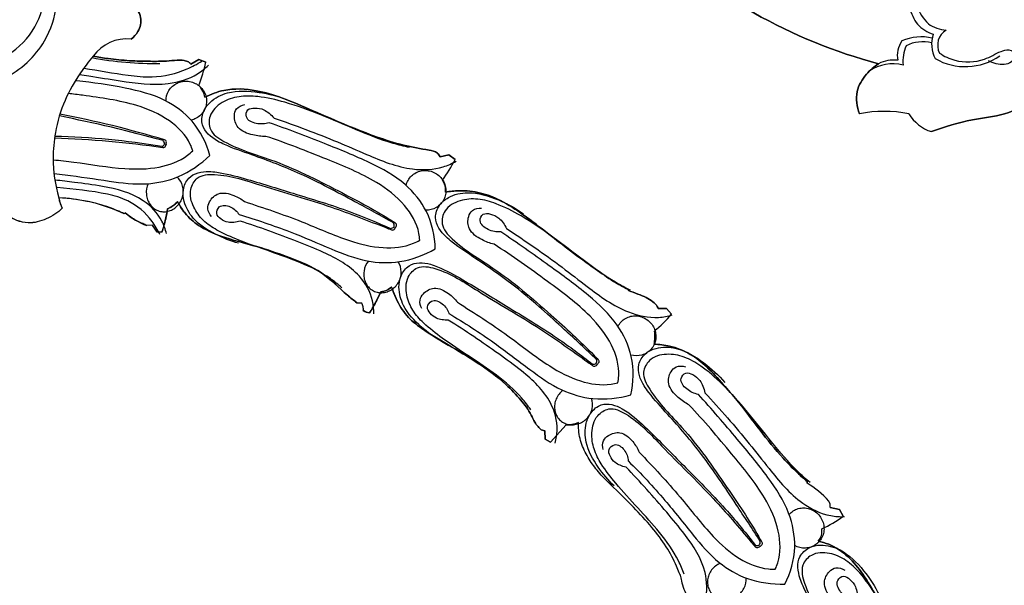
# Model space of a CAD drawing. Units: millimetres. Extents: x 0 to 1625, y 28 to 2454.
# Drawn here: x 565 to 643, y 2090 to 2134 of the extents above; entities that cross this region are included whole.
import ezdxf

# ---------------------------------------------------------------- set-up
doc = ezdxf.new("R2010")
doc.units = ezdxf.units.MM
doc.layers.add('Default', color=7, linetype='Continuous', true_color=0xffffff)
doc.styles.add('Arial', font='arial.ttf')
doc.dimstyles.new('Default', dxfattribs={"dimtxt": 10, "dimasz": 7, "dimexe": 0.5, "dimexo": 0.5, "dimgap": 0.25, "dimtad": 1, "dimtoh": 1, "dimdec": 0, "dimzin": 1, "dimdsep": 46, "dimtxsty": 'Arial', "dimcen": 0.5, "dimazin": 0, "dimtfac": 1, "dimtdec": 4, "dimtix": 1, "dimtmove": 1, "dimatfit": 3, "dimfxl": 0, "dimtolj": 1, "dimtzin": 1, "dimarcsym": 0})

# ---------------------------------------------------------------- blocks, each defined once
blk = doc.blocks.new('*D1997')
at = {"layer": 'Default', "color": 0, "lineweight": -2, "transparency": 16777216}
for p, q in [((587.071, 2297.49), (52.318, 2297.49)), ((52.818, 2290.49), (52.818, 1804.339)), ((587.071, 1797.339), (52.318, 1797.339))]:
    blk.add_line(p, q, dxfattribs=at)
at = {"layer": 'Default', "color": 0, "transparency": 16777216}
for points in [[(51.651, 2290.49), (53.985, 2290.49), (52.818, 2297.49)], [(51.651, 1804.339), (53.985, 1804.339), (52.818, 1797.339)]]:
    blk.add_solid(points, dxfattribs=at)
at = {"layer": 'Defpoints', "color": 0, "transparency": 16777216}
for p in [(587.571, 2297.49), (52.818, 1797.339), (587.571, 1797.339)]:
    blk.add_point(p, dxfattribs=at)
at = {"layer": 'Default', "color": 0, "transparency": 16777216, "insert": (47.462, 2047.415), "char_height": 10, "attachment_point": 5, "rotation": 90, "style": 'Arial'}
blk.add_mtext('\\A1;500', dxfattribs=at)
blk = doc.blocks.new('*D1998')
at = {"layer": 'Default', "color": 0, "lineweight": -2, "transparency": 16777216}
for p, q in [((65.975, 2047.915), (65.975, 2316.922)), ((1053.975, 2047.915), (1053.975, 2316.922)), ((1046.975, 2316.422), (72.975, 2316.422))]:
    blk.add_line(p, q, dxfattribs=at)
at = {"layer": 'Default', "color": 0, "transparency": 16777216}
for points in [[(72.975, 2317.588), (72.975, 2315.255), (65.975, 2316.422)], [(1046.975, 2317.588), (1046.975, 2315.255), (1053.975, 2316.422)]]:
    blk.add_solid(points, dxfattribs=at)
at = {"layer": 'Defpoints', "color": 0, "transparency": 16777216}
for p in [(65.975, 2316.422), (65.975, 2047.415), (1053.975, 2047.415)]:
    blk.add_point(p, dxfattribs=at)
at = {"layer": 'Default', "color": 0, "transparency": 16777216, "insert": (559.975, 2321.778), "char_height": 10, "attachment_point": 5, "style": 'Arial'}
blk.add_mtext('\\A1;988', dxfattribs=at)

msp = doc.modelspace()

# ---------------------------------------------------------------- linework, layer by layer
at = {"layer": 'Default'}
for p, q in [((578.821, 2130.911), (579.455, 2131.264)), ((579.455, 2131.264), (578.821, 2130.911)), ((579.455, 2131.264), (580.01, 2131.054)), ((580.01, 2131.054), (579.455, 2131.264)), ((598.441, 2123.619), (599.129, 2123.779)), ((599.129, 2123.779), (598.441, 2123.619)), ((599.129, 2123.779), (599.612, 2123.412)), ((599.612, 2123.412), (599.129, 2123.779)), ((573.665, 2119.211), (573.585, 2119.141)), ((573.666, 2119.212), (573.587, 2119.142)), ((575.811, 2118.238), (575.367, 2118.217)), ((575.812, 2118.238), (575.368, 2118.218)), ((576.172, 2117.684), (575.811, 2118.238)), ((576.548, 2117.687), (576.172, 2117.684)), ((576.549, 2117.688), (576.174, 2117.685)), ((613.223, 2113.189), (613.244, 2113.109)), ((613.244, 2113.109), (613.223, 2113.189)), ((591.882, 2112.138), (592.278, 2112.118)), ((592.278, 2112.118), (591.882, 2112.138)), ((592.279, 2112.119), (591.883, 2112.139)), ((615.58, 2111.7), (616.239, 2111.705)), ((616.239, 2111.705), (615.58, 2111.7)), ((616.239, 2111.705), (616.643, 2111.239)), ((616.643, 2111.239), (616.239, 2111.705)), ((606.673, 2102.08), (606.389, 2102.142)), ((606.389, 2102.142), (606.673, 2102.08)), ((606.674, 2102.081), (606.39, 2102.143)), ((606.703, 2101.431), (606.673, 2102.08)), ((606.673, 2102.08), (606.703, 2101.431)), ((606.704, 2101.431), (606.674, 2102.081)), ((608.344, 2102.55), (607.105, 2101.18)), ((607.105, 2101.18), (608.344, 2102.55)), ((608.346, 2102.551), (607.106, 2101.181)), ((608.344, 2102.55), (608.677, 2102.558)), ((607.105, 2101.18), (606.703, 2101.431)), ((606.703, 2101.431), (607.105, 2101.18)), ((607.106, 2101.181), (606.704, 2101.431)), ((627.295, 2098.095), (627.295, 2097.96)), ((627.295, 2097.96), (627.295, 2098.095)), ((629.125, 2096.053), (629.857, 2095.89)), ((629.857, 2095.89), (629.125, 2096.053)), ((629.857, 2095.89), (630.138, 2095.362)), ((630.138, 2095.362), (629.857, 2095.89))]:
    msp.add_line(p, q, dxfattribs=at)
for centre, radius, start, end in [((636.247, 2129.493), 3.557, 75.41461, 114.72507), ((639.514, 2132.466), 2.42, 160.92968, 207.82825), ((638.95, 2132.397), 1.382, 120.9257, 207.30278), ((573.794, 2129.647), 3.245, 84.0947, 144.59392), ((573.794, 2129.647), 3.245, 84.0947, 144.59392), ((636.396, 2131.569), 2.003, 144.79777, 190.40594), ((638.173, 2131.077), 3.336, 157.53263, 184.17321), ((636.378, 2129.799), 2.859, 75.41977, 116.76559), ((639.745, 2135.494), 4.787, 240.303, 304.56616), ((575.891, 2156.69), 25.736, 259.16242, 271.12638), ((564.65, 2134.644), 15.775, 339.89226, 346.84214), ((564.65, 2134.644), 15.775, 339.89226, 346.84214), ((634.043, 2127.737), 3.2, 75.45805, 124.80335), ((634.109, 2128.662), 2.565, 82.8991, 117.4838), ((577.861, 2127.815), 2.132, 13.18299, 41.27211), ((577.861, 2127.815), 2.132, 13.18299, 41.27211), ((553.975, 2049.947), 78.382, 73.10359, 79.30134), ((633.36, 2117.026), 10.162, 78.97082, 101.02918), ((633.36, 2117.026), 10.162, 78.97082, 101.02918), ((638.108, 2128.716), 3.287, 211.47319, 251.69802), ((638.108, 2128.716), 3.287, 211.47319, 251.69802), ((545.508, 2011.532), 117.563, 74.64601, 78.72998), ((565.963, 2051.048), 74.055, 81.72662, 88.3437), ((566.922, 2067.538), 57.691, 80.41172, 88.80555), ((576.406, 2124.793), 0.39, 288.66333, 334.12414), ((576.37, 2124.619), 0.387, 0.58281, 46.51366), ((590.28, 2127.985), 10.393, 323.3158, 333.8932), ((590.28, 2127.985), 10.393, 323.3158, 333.8932), ((597.583, 2121.02), 1.279, 351.5753, 36.27164), ((597.583, 2121.02), 1.279, 351.5753, 36.27164), ((570.779, 2120.728), 2.364, 188.10993, 209.07429), ((567.848, 2106.777), 13.63, 65.10925, 87.51739), ((576.317, 2121.224), 1.828, 291.64155, 322.61865), ((577.377, 2123.615), 5.76, 229.8723, 249.57092), ((566.578, 2121.067), 10.527, 341.27267, 351.57988), ((594.436, 2118.215), 0.387, 346.28077, 32.20992), ((594.514, 2118.375), 0.39, 274.35886, 319.82135), ((581.992, 2118.333), 12.933, 327.31589, 335.62888), ((581.991, 2118.334), 12.935, 327.31635, 335.31982), ((593.592, 2114.457), 1.472, 277.06817, 314.21492), ((591.276, 2111.615), 1.121, 355.30229, 26.67448), ((591.276, 2111.615), 1.121, 355.30229, 26.67448), ((593.055, 2112.606), 1.27, 238.5573, 261.94732), ((593.055, 2112.606), 1.27, 238.5573, 261.94732), ((605.429, 2121.198), 14.998, 311.10481, 318.39239), ((605.429, 2121.198), 14.998, 311.10481, 318.39239), ((612.963, 2109.453), 2.369, 345.99638, 10.81369), ((612.963, 2109.453), 2.369, 345.99638, 10.81369), ((610.372, 2107.562), 0.387, 332.10878, 18.03188), ((610.487, 2107.698), 0.39, 260.18409, 305.6454), ((608.463, 2104.709), 2.162, 266.85761, 293.45048), ((623.679, 2091.78), 7.16, 41.85331, 59.6772), ((623.679, 2091.78), 7.16, 41.85331, 59.6772), ((628.309, 2096.137), 0.82, 354.18858, 30.84876), ((628.309, 2096.137), 0.82, 354.18858, 30.84876), ((624.926, 2102.373), 8.735, 293.81712, 306.62843), ((624.926, 2102.373), 8.735, 293.81712, 306.62843), ((627.231, 2094.191), 1.237, 319.99771, 8.82735), ((627.231, 2094.191), 1.237, 319.99771, 8.82735), ((623.378, 2093.451), 0.39, 246.16522, 291.62793), ((623.234, 2093.347), 0.387, 318.09185, 4.01118)]:
    msp.add_arc(centre, radius, start, end, dxfattribs=at)
for points, knots in [([(632.925, 2130.937), (629.506, 2131.839), (622.562, 2134.667), (614.118, 2141.139), (608.533, 2149.563), (604.3, 2157.083), (599.924, 2164.193), (593.856, 2167.759), (589.67, 2167.995), (588.177, 2167.878)], [8.193831, 8.193831, 8.193831, 8.193831, 32.193279, 58.607883, 79.278779, 100.886046, 118.081241, 135.845135, 145.997392, 145.997392, 145.997392, 145.997392]), ([(588.177, 2167.878), (589.67, 2167.995), (593.856, 2167.759), (599.924, 2164.193), (604.3, 2157.083), (608.533, 2149.563), (614.118, 2141.139), (622.562, 2134.667), (629.506, 2131.839), (632.925, 2130.937)], [715.381321, 715.381321, 715.381321, 715.381321, 725.533579, 743.297473, 760.492668, 782.099934, 802.77083, 829.185434, 853.184882, 853.184882, 853.184882, 853.184882]), ([(634.331, 2137.071), (634.666, 2136.505), (635.298, 2135.548), (635.832, 2133.929), (636.766, 2133.417), (637.227, 2133.257)], [15.158955, 15.158955, 15.158955, 15.158955, 18.054684, 20.23327, 22.379799, 22.379799, 22.379799, 22.379799]), ([(634.956, 2136.988), (635.262, 2136.49), (635.937, 2135.574), (636.61, 2133.945), (637.747, 2133.629), (638.24, 2133.582)], [23.827405, 23.827405, 23.827405, 23.827405, 26.403873, 28.913104, 31.091172, 31.091172, 31.091172, 31.091172]), ([(559.974, 2131.598), (560.221, 2131.625), (560.953, 2131.664), (562.315, 2130.791), (564.764, 2131.571), (566.709, 2133.642), (567.289, 2135.602), (567.373, 2136.545)], [15.349287, 15.349287, 15.349287, 15.349287, 16.443784, 18.492588, 22.042477, 26.529293, 30.698574, 30.698574, 30.698574, 30.698574]), ([(559.974, 2128.867), (561.393, 2128.845), (564.33, 2129.424), (567.374, 2132.186), (568.135, 2134.591), (568.275, 2135.582)], [17.034867, 17.034867, 17.034867, 17.034867, 23.283005, 29.663024, 34.069735, 34.069735, 34.069735, 34.069735]), ([(572.586, 2136.095), (573.148, 2136.113), (574.197, 2135.869), (575.026, 2134.641), (574.79, 2133.517), (574.34, 2133.033), (574.127, 2132.874)], [1876.640901, 1876.640901, 1876.640901, 1876.640901, 1880.453793, 1883.281886, 1885.876204, 1887.686708, 1887.686708, 1887.686708, 1887.686708]), ([(574.127, 2132.874), (574.34, 2133.033), (574.79, 2133.517), (575.026, 2134.641), (574.197, 2135.869), (573.148, 2136.113), (572.586, 2136.095)], [1887.686708, 1887.686708, 1887.686708, 1887.686708, 1889.497212, 1892.09153, 1894.919623, 1898.732515, 1898.732515, 1898.732515, 1898.732515]), ([(571.149, 2131.527), (570.794, 2131.114), (569.956, 2130.017), (568.813, 2128.05), (568.138, 2125.735), (567.897, 2123.135), (568.151, 2121.404), (568.439, 2120.394)], [-1196.648758, -1196.648758, -1196.648758, -1196.648758, -1194.253469, -1190.578032, -1186.700214, -1183.747051, -1179.12528, -1179.12528, -1179.12528, -1179.12528]), ([(571.149, 2131.527), (571.541, 2131.452), (572.487, 2131.298), (573.987, 2131.157), (575.512, 2131.12), (576.761, 2131.121), (577.642, 2131.215), (578.232, 2131.227), (578.617, 2131.114), (578.769, 2130.974), (578.821, 2130.911)], [-1857.848804, -1857.848804, -1857.848804, -1857.848804, -1855.141793, -1851.351127, -1847.641195, -1844.796304, -1842.896451, -1841.636156, -1840.808797, -1840.254982, -1840.254982, -1840.254982, -1840.254982]), ([(578.821, 2130.911), (578.769, 2130.974), (578.617, 2131.114), (578.232, 2131.227), (577.642, 2131.215), (576.761, 2131.121), (575.512, 2131.12), (573.987, 2131.157), (572.487, 2131.298), (571.541, 2131.452), (571.149, 2131.527)], [-1214.242581, -1214.242581, -1214.242581, -1214.242581, -1213.688765, -1212.861406, -1211.601112, -1209.701259, -1206.856368, -1203.146436, -1199.35577, -1196.648758, -1196.648758, -1196.648758, -1196.648758]), ([(637.722, 2131.763), (638.087, 2131.521), (639.203, 2130.994), (641.034, 2131.045), (642.293, 2131.833), (643.148, 2132.111), (643.952, 2131.715), (643.262, 2130.801), (642.354, 2130.852), (641.765, 2131.054), (641.578, 2131.159)], [34.148884, 34.148884, 34.148884, 34.148884, 36.078317, 39.505335, 41.619204, 42.521569, 43.494742, 44.470893, 46.259632, 47.206198, 47.206198, 47.206198, 47.206198]), ([(570.051, 2130.08), (570.3, 2130.047), (571.37, 2129.896), (573.677, 2129.511), (576.597, 2129.112), (579.032, 2129.829), (579.949, 2130.563), (580.209, 2130.817)], [92.389506, 92.389506, 92.389506, 92.389506, 93.460252, 97.006788, 102.3971, 105.830041, 107.404567, 107.404567, 107.404567, 107.404567]), ([(570.405, 2130.587), (571.568, 2130.404), (573.345, 2130.079), (576.087, 2129.788), (578.105, 2130.262), (579.321, 2130.904), (579.687, 2131.139)], [92.656378, 92.656378, 92.656378, 92.656378, 97.648515, 100.314116, 104.289809, 106.150928, 106.150928, 106.150928, 106.150928]), ([(631.416, 2127), (631.207, 2127.547), (631.036, 2128.724), (631.864, 2130.083), (632.571, 2130.71), (632.925, 2130.937)], [-3433.723561, -3433.723561, -3433.723561, -3433.723561, -3429.700986, -3426.162678, -3423.297018, -3423.297018, -3423.297018, -3423.297018]), ([(632.925, 2130.937), (632.571, 2130.71), (631.864, 2130.083), (631.036, 2128.724), (631.207, 2127.547), (631.416, 2127)], [-3423.297018, -3423.297018, -3423.297018, -3423.297018, -3420.431358, -3416.89305, -3412.870475, -3412.870475, -3412.870475, -3412.870475]), ([(646.666, 2130.235), (646.337, 2129.522), (645.329, 2128.066), (642.935, 2126.855), (640.024, 2126.588), (638.137, 2125.966), (637.076, 2125.595)], [-518.962964, -518.962964, -518.962964, -518.962964, -513.571062, -507.235221, -501.470681, -493.838505, -493.838505, -493.838505, -493.838505]), ([(637.076, 2125.595), (638.137, 2125.966), (640.024, 2126.588), (642.935, 2126.855), (645.329, 2128.066), (646.337, 2129.522), (646.666, 2130.235)], [-487.065231, -487.065231, -487.065231, -487.065231, -479.433055, -473.668515, -467.332673, -461.940771, -461.940771, -461.940771, -461.940771]), ([(580.326, 2123.733), (580.059, 2124.701), (579.178, 2126.459), (576.703, 2128.302), (573.476, 2129.126), (571.092, 2129.442), (569.782, 2129.608), (569.749, 2129.612)], [53.702283, 53.702283, 53.702283, 53.702283, 58.150666, 62.06893, 66.741997, 72.275159, 72.415926, 72.415926, 72.415926, 72.415926]), ([(576.873, 2127.999), (576.865, 2128.273), (576.977, 2128.721), (577.37, 2129.184), (577.731, 2129.421), (578.148, 2129.557), (578.617, 2129.574), (579.074, 2129.457), (579.457, 2129.235), (579.766, 2128.926), (579.987, 2128.523), (580.077, 2128.078), (580.038, 2127.655), (579.888, 2127.258), (579.527, 2126.773), (579.118, 2126.553), (578.85, 2126.49)], [13.821685, 13.821685, 13.821685, 13.821685, 15.094931, 15.731554, 16.368178, 17.004801, 17.641424, 18.278047, 18.91467, 19.551294, 20.187917, 20.82454, 21.461163, 22.097787, 22.73441, 24.007656, 24.007656, 24.007656, 24.007656]), ([(578.98, 2124.09), (578.924, 2124.262), (578.563, 2125.204), (577.136, 2126.664), (574.133, 2127.933), (571.37, 2128.312), (569.56, 2128.551), (569.183, 2128.6)], [22.295268, 22.295268, 22.295268, 22.295268, 23.096879, 26.7485, 30.886926, 37.171732, 38.822283, 38.822283, 38.822283, 38.822283]), ([(594.763, 2118.422), (593.757, 2118.991), (591.341, 2120.296), (587.695, 2122.251), (584.21, 2123.584), (581.973, 2124.341), (580.598, 2124.995), (579.599, 2125.822), (579.72, 2127.149), (580.422, 2128.108), (581.957, 2128.881), (584.133, 2128.769), (585.682, 2128.391), (586.385, 2128.108)], [37.915606, 37.915606, 37.915606, 37.915606, 43.102379, 50.235485, 56.3422, 59.721571, 60.64393, 63.181666, 64.670652, 66.018787, 68.281623, 71.755752, 74.921983, 74.921983, 74.921983, 74.921983]), ([(579.936, 2128.301), (580.403, 2128.542), (581.711, 2129.035), (583.863, 2128.937), (586.187, 2128.221), (588.549, 2127.188), (591.013, 2126.116), (593.38, 2125.182), (595.185, 2124.606), (596.564, 2124.306), (597.449, 2124.17), (598.167, 2124.025), (598.384, 2123.726), (598.441, 2123.619)], [-1833.977771, -1833.977771, -1833.977771, -1833.977771, -1830.402771, -1824.645704, -1819.806518, -1813.912823, -1807.146158, -1801.529423, -1796.641943, -1794.271343, -1792.017029, -1790.435772, -1789.60521, -1789.60521, -1789.60521, -1789.60521]), ([(598.441, 2123.619), (598.384, 2123.726), (598.167, 2124.025), (597.449, 2124.17), (596.564, 2124.306), (595.185, 2124.606), (593.38, 2125.182), (591.013, 2126.116), (588.549, 2127.188), (586.187, 2128.221), (583.863, 2128.937), (581.711, 2129.035), (580.403, 2128.542), (579.936, 2128.301)], [-1264.892353, -1264.892353, -1264.892353, -1264.892353, -1264.061791, -1262.480533, -1260.22622, -1257.85562, -1252.968139, -1247.351404, -1240.58474, -1234.691045, -1229.851858, -1224.094791, -1220.519792, -1220.519792, -1220.519792, -1220.519792]), ([(596.029, 2124.352), (595.592, 2124.446), (594.153, 2124.799), (591.844, 2125.719), (589.075, 2126.943), (586.502, 2127.873), (584.33, 2128.387), (582.615, 2128.428), (581.229, 2127.97), (580.223, 2127.017), (580.241, 2125.559), (582.196, 2124.279), (585.735, 2123.328), (590.096, 2121.13), (593.314, 2119.428), (594.754, 2118.523), (594.89, 2118.436)], [0, 0, 0, 0, 1.868036, 6.198468, 10.38008, 14.573596, 17.634499, 19.712818, 21.717762, 23.810463, 25.315499, 27.414566, 33.233299, 41.955999, 48.843181, 49.567677, 49.567677, 49.567677, 49.567677]), ([(584.727, 2125.225), (584.383, 2125.212), (583.623, 2125.317), (582.478, 2125.717), (582.172, 2126.714), (582.373, 2127.478), (582.824, 2127.682), (583.067, 2127.724)], [44.590536, 44.590536, 44.590536, 44.590536, 46.08875, 47.980502, 49.381353, 50.209354, 51.260851, 51.260851, 51.260851, 51.260851]), ([(584.986, 2126.3), (584.667, 2126.191), (584.03, 2126.144), (583.071, 2126.551), (583.228, 2127.398), (583.923, 2127.488), (584.514, 2127.384), (585.013, 2127.044), (585.26, 2126.797), (585.371, 2126.656)], [78.945864, 78.945864, 78.945864, 78.945864, 80.403564, 81.738345, 82.55907, 83.360448, 84.38969, 85.106213, 85.879907, 85.879907, 85.879907, 85.879907]), ([(598.05, 2116.38), (598.031, 2117.384), (597.611, 2119.305), (595.668, 2121.702), (592.746, 2123.297), (589.107, 2124.76), (586.453, 2125.784), (584.986, 2126.3)], [53.702283, 53.702283, 53.702283, 53.702283, 58.150666, 62.06893, 66.741997, 72.275159, 78.945864, 78.945864, 78.945864, 78.945864]), ([(585.371, 2126.656), (587.054, 2126.084), (589.506, 2125.179), (593.036, 2123.621), (595.765, 2122.513), (598.302, 2122.606), (599.371, 2123.091), (599.685, 2123.273)], [85.879907, 85.879907, 85.879907, 85.879907, 93.460252, 97.006788, 102.3971, 105.830041, 107.404567, 107.404567, 107.404567, 107.404567]), ([(576.862, 2124.548), (576.866, 2124.564), (576.888, 2124.673), (576.831, 2124.327), (576.689, 2124.338), (576.619, 2124.333)], [-50.2381784, -50.2381784, -50.2381784, -50.2381784, -50.1635885, -49.8865375, -49.5676773, -49.5676773, -49.5676773, -49.5676773]), ([(576.884, 2124.647), (576.88, 2124.63), (576.854, 2124.522), (576.951, 2124.859), (576.818, 2124.91), (576.756, 2124.945)], [-50.2381784, -50.2381784, -50.2381784, -50.2381784, -50.1635885, -49.8865375, -49.5676773, -49.5676773, -49.5676773, -49.5676773]), ([(596.834, 2117.058), (596.823, 2117.239), (596.705, 2118.24), (595.683, 2120.008), (593.087, 2121.979), (589.271, 2123.531), (586.349, 2124.693), (584.727, 2125.225)], [22.295268, 22.295268, 22.295268, 22.295268, 23.096879, 26.7485, 30.886926, 37.171732, 44.590536, 44.590536, 44.590536, 44.590536]), ([(567.996, 2123.385), (568.539, 2123.334), (570.422, 2123.131), (573.165, 2122.627), (576.217, 2122.646), (578.084, 2123.311), (578.849, 2123.966), (578.98, 2124.09)], [4.874257, 4.874257, 4.874257, 4.874257, 7.418804, 13.703609, 17.842035, 21.493657, 22.295268, 22.295268, 22.295268, 22.295268]), ([(568.063, 2122.301), (568.353, 2122.272), (569.804, 2122.112), (572.216, 2121.714), (575.202, 2121.332), (578.012, 2121.941), (579.601, 2123.037), (580.326, 2123.733)], [33.750382, 33.750382, 33.750382, 33.750382, 35.129407, 40.662569, 45.335637, 49.253901, 53.702283, 53.702283, 53.702283, 53.702283]), ([(582.581, 2116.816), (581.953, 2116.981), (580.696, 2117.507), (579.085, 2118.49), (578.282, 2119.882), (578.165, 2121.05), (578.677, 2122.279), (579.915, 2122.516), (581.387, 2122.362), (583.613, 2121.767), (587.08, 2120.675), (590.977, 2119.507), (593.495, 2118.456), (594.543, 2117.986)], [0, 0, 0, 0, 3.166232, 6.64036, 8.903196, 10.251331, 11.740317, 14.278053, 15.200412, 18.579783, 24.686498, 31.819605, 37.006377, 37.006377, 37.006377, 37.006377]), ([(590.71, 2113.324), (590.422, 2113.579), (589.422, 2114.38), (587.49, 2115.33), (585.021, 2116.187), (582.802, 2116.964), (581.031, 2117.716), (579.78, 2118.554), (578.971, 2119.624), (578.63, 2120.932), (579.335, 2122.203), (581.604, 2122.319), (584.956, 2121.109), (589.543, 2119.882), (592.888, 2118.543), (594.457, 2117.935), (594.606, 2117.876)], [0, 0, 0, 0, 1.868036, 6.198468, 10.38008, 14.573596, 17.634499, 19.712818, 21.717762, 23.810463, 25.315499, 27.414566, 33.233299, 41.955999, 48.843181, 49.567677, 49.567677, 49.567677, 49.567677]), ([(595.758, 2121.366), (595.818, 2121.633), (596.037, 2122.04), (596.532, 2122.392), (596.941, 2122.532), (597.378, 2122.561), (597.837, 2122.462), (598.251, 2122.235), (598.566, 2121.926), (598.79, 2121.55), (598.905, 2121.106), (598.881, 2120.652), (598.739, 2120.252), (598.496, 2119.903), (598.026, 2119.523), (597.576, 2119.411), (597.301, 2119.416)], [13.821685, 13.821685, 13.821685, 13.821685, 15.094931, 15.731554, 16.368178, 17.004801, 17.641424, 18.278047, 18.91467, 19.551294, 20.187917, 20.82454, 21.461163, 22.097787, 22.73441, 24.007656, 24.007656, 24.007656, 24.007656]), ([(576.903, 2117.577), (576.823, 2117.916), (576.461, 2118.967), (574.841, 2120.623), (572.257, 2121.277), (569.895, 2121.588), (568.644, 2121.732), (568.132, 2121.786)], [0, 0, 0, 0, 1.574526, 5.007467, 10.397779, 13.944315, 16.398795, 16.398795, 16.398795, 16.398795]), ([(575.47, 2121.506), (575.355, 2121.258), (575.273, 2120.804), (575.408, 2120.226), (575.602, 2119.867), (575.875, 2119.576), (576.233, 2119.367), (576.635, 2119.281), (577.024, 2119.316), (577.398, 2119.456), (577.748, 2119.714), (578.02, 2120.067), (578.184, 2120.458), (578.249, 2120.877), (578.183, 2121.471), (577.947, 2121.853), (577.753, 2122.03)], [13.821685, 13.821685, 13.821685, 13.821685, 15.094931, 15.731554, 16.368178, 17.004801, 17.641424, 18.278047, 18.91467, 19.551294, 20.187917, 20.82454, 21.461163, 22.097787, 22.73441, 24.007656, 24.007656, 24.007656, 24.007656]), ([(576.386, 2117.511), (576.216, 2117.875), (575.577, 2118.958), (574.161, 2120.175), (571.524, 2120.908), (569.616, 2121.074), (568.266, 2121.202), (568.239, 2121.204)], [0, 0, 0, 0, 1.861119, 5.836812, 8.502413, 14.878316, 15.011765, 15.011765, 15.011765, 15.011765]), ([(580.46, 2118.921), (580.304, 2119.081), (580.07, 2119.483), (580.302, 2120.238), (581.055, 2120.93), (582.164, 2120.647), (582.796, 2120.302), (583.045, 2120.095)], [-6.670315, -6.670315, -6.670315, -6.670315, -5.618818, -4.790817, -3.389966, -1.498214, 0, 0, 0, 0]), ([(610.74, 2107.682), (609.904, 2108.48), (607.881, 2110.339), (604.827, 2113.129), (601.777, 2115.278), (599.796, 2116.563), (598.626, 2117.536), (597.862, 2118.584), (598.306, 2119.84), (599.223, 2120.596), (600.901, 2120.967), (602.981, 2120.322), (604.388, 2119.575), (605, 2119.127)], [37.915604, 37.915604, 37.915604, 37.915604, 43.102377, 50.235483, 56.342198, 59.721569, 60.643929, 63.181664, 64.67065, 66.018785, 68.281621, 71.75575, 74.921981, 74.921981, 74.921981, 74.921981]), ([(598.848, 2120.832), (599.2, 2120.901), (600.124, 2121.003), (601.622, 2120.843), (603.344, 2120.172), (605.1, 2119.003), (606.889, 2117.622), (608.749, 2116.163), (610.453, 2114.927), (611.942, 2113.878), (612.835, 2113.387), (613.223, 2113.189)], [-1783.398099, -1783.398099, -1783.398099, -1783.398099, -1780.969489, -1777.117694, -1773.318801, -1768.533489, -1762.803009, -1757.893247, -1752.421037, -1748.452541, -1745.494174, -1745.494174, -1745.494174, -1745.494174]), ([(613.223, 2113.189), (612.835, 2113.387), (611.942, 2113.878), (610.453, 2114.927), (608.749, 2116.163), (606.889, 2117.622), (605.1, 2119.003), (603.344, 2120.172), (601.622, 2120.843), (600.124, 2121.003), (599.2, 2120.901), (598.848, 2120.832)], [-1309.003388, -1309.003388, -1309.003388, -1309.003388, -1306.045021, -1302.076525, -1296.604316, -1291.694554, -1285.964074, -1281.178762, -1277.379869, -1273.528074, -1271.099464, -1271.099464, -1271.099464, -1271.099464]), ([(573.587, 2119.142), (573.211, 2119.324), (572.258, 2119.728), (570.534, 2120.18), (569.182, 2120.357), (568.44, 2120.395)], [819.025197, 819.025197, 819.025197, 819.025197, 821.86189, 826.043498, 831.078511, 831.078511, 831.078511, 831.078511]), ([(568.44, 2120.395), (568.463, 2120.237), (568.532, 2119.956), (568.652, 2119.692), (568.714, 2119.58)], [831.078511, 831.078511, 831.078511, 831.078511, 832.178424, 833.056833, 833.056833, 833.056833, 833.056833]), ([(577.771, 2120.115), (577.687, 2120.005), (577.459, 2119.766), (577.169, 2119.597), (576.993, 2119.526)], [804.353472, 804.353472, 804.353472, 804.353472, 805.302393, 806.592128, 806.592128, 806.592128, 806.592128]), ([(591.882, 2112.138), (591.636, 2112.337), (590.686, 2113.09), (589.21, 2114.654), (586.745, 2115.644), (584.21, 2116.552), (581.775, 2117.12), (579.728, 2117.931), (578.466, 2118.97), (577.96, 2119.734), (577.77, 2120.115)], [955.446822, 955.446822, 955.446822, 955.446822, 957.601119, 963.722629, 969.905606, 975.337913, 982.064205, 986.856909, 990.132749, 993.050673, 993.050673, 993.050673, 993.050673]), ([(591.883, 2112.139), (591.638, 2112.338), (590.688, 2113.091), (589.211, 2114.655), (586.746, 2115.645), (584.211, 2116.553), (581.776, 2117.121), (579.73, 2117.932), (578.467, 2118.971), (577.961, 2119.735), (577.771, 2120.115)], [766.749621, 766.749621, 766.749621, 766.749621, 768.903918, 775.025428, 781.208405, 786.640712, 793.367004, 798.159708, 801.435548, 804.353472, 804.353472, 804.353472, 804.353472]), ([(577.884, 2119.899), (578.053, 2119.598), (578.53, 2118.917), (579.728, 2117.931), (581.775, 2117.12), (584.21, 2116.552), (586.745, 2115.644), (589.21, 2114.654), (590.686, 2113.09), (591.636, 2112.337), (591.882, 2112.138)], [917.237615, 917.237615, 917.237615, 917.237615, 919.597142, 922.872983, 927.665687, 934.391978, 939.824286, 946.007262, 952.128772, 954.283069, 954.283069, 954.283069, 954.283069]), ([(582.701, 2118.566), (582.542, 2118.514), (582.229, 2118.451), (581.688, 2118.443), (581.21, 2118.673), (580.748, 2119.112), (581.073, 2119.911), (582.014, 2119.738), (582.457, 2119.341), (582.625, 2119.073)], [21.52466, 21.52466, 21.52466, 21.52466, 22.298353, 23.014877, 24.044119, 24.845497, 25.666222, 27.001002, 28.458702, 28.458702, 28.458702, 28.458702]), ([(583.045, 2120.095), (584.555, 2119.6), (587.351, 2118.683), (590.837, 2117.078), (593.8, 2116.341), (595.773, 2116.525), (596.676, 2116.97), (596.834, 2117.058)], [0, 0, 0, 0, 7.418804, 13.703609, 17.842035, 21.493657, 22.295268, 22.295268, 22.295268, 22.295268]), ([(613.42, 2113.121), (613.02, 2113.32), (611.712, 2114.014), (609.7, 2115.471), (607.319, 2117.338), (605.055, 2118.871), (603.078, 2119.903), (601.427, 2120.366), (599.97, 2120.263), (598.761, 2119.587), (598.418, 2118.17), (599.998, 2116.448), (603.193, 2114.655), (606.878, 2111.452), (609.58, 2109.013), (610.755, 2107.782), (610.866, 2107.665)], [0, 0, 0, 0, 1.868036, 6.198468, 10.38008, 14.573596, 17.634499, 19.712818, 21.717762, 23.810463, 25.315499, 27.414566, 33.233299, 41.955999, 48.843181, 49.567677, 49.567677, 49.567677, 49.567677]), ([(568.713, 2119.579), (568.35, 2119.228), (567.511, 2118.672), (565.895, 2118.247), (564.417, 2118.89), (563.617, 2119.537), (563.33, 2119.85)], [-1177.855929, -1177.855929, -1177.855929, -1177.855929, -1174.403127, -1171.105928, -1166.998274, -1164.095383, -1164.095383, -1164.095383, -1164.095383]), ([(568.714, 2119.58), (568.351, 2119.229), (567.512, 2118.673), (565.896, 2118.248), (564.418, 2118.891), (563.619, 2119.538), (563.331, 2119.85)], [833.056833, 833.056833, 833.056833, 833.056833, 836.509634, 839.806833, 843.914487, 846.817378, 846.817378, 846.817378, 846.817378]), ([(575.368, 2118.218), (575.258, 2118.265), (574.868, 2118.441), (574.268, 2118.726), (573.839, 2119.059), (573.666, 2119.212)], [814.294717, 814.294717, 814.294717, 814.294717, 815.102342, 817.210633, 818.784968, 818.784968, 818.784968, 818.784968]), ([(576.993, 2119.526), (576.954, 2119.266), (576.839, 2118.645), (576.667, 2118.037), (576.549, 2117.688)], [806.592128, 806.592128, 806.592128, 806.592128, 808.400898, 810.93146, 810.93146, 810.93146, 810.93146]), ([(602.683, 2116.742), (602.347, 2116.814), (601.636, 2117.102), (600.625, 2117.772), (600.574, 2118.813), (600.957, 2119.505), (601.445, 2119.591), (601.69, 2119.572)], [44.590536, 44.590536, 44.590536, 44.590536, 46.08875, 47.980502, 49.381353, 50.209354, 51.260851, 51.260851, 51.260851, 51.260851]), ([(603.199, 2117.72), (602.863, 2117.692), (602.234, 2117.804), (601.406, 2118.434), (601.767, 2119.217), (602.462, 2119.133), (603.009, 2118.886), (603.408, 2118.434), (603.587, 2118.134), (603.66, 2117.97)], [78.945864, 78.945864, 78.945864, 78.945864, 80.403564, 81.738345, 82.55907, 83.360448, 84.38969, 85.106213, 85.879907, 85.879907, 85.879907, 85.879907]), ([(582.625, 2119.073), (583.975, 2118.67), (586.43, 2117.86), (589.692, 2116.428), (592.491, 2115.319), (595.365, 2115.214), (597.176, 2115.885), (598.05, 2116.38)], [28.458702, 28.458702, 28.458702, 28.458702, 35.129407, 40.662569, 45.335637, 49.253901, 53.702283, 53.702283, 53.702283, 53.702283]), ([(593.214, 2111.26), (593.22, 2111.608), (593.128, 2112.715), (591.966, 2114.721), (589.624, 2115.994), (586.416, 2117.28), (584.216, 2118.082), (582.701, 2118.566)], [0, 0, 0, 0, 1.574526, 5.007467, 10.397779, 13.944315, 21.52466, 21.52466, 21.52466, 21.52466]), ([(594.89, 2118.436), (594.941, 2118.387), (595.058, 2118.304), (594.881, 2118.002), (594.933, 2118.1), (594.941, 2118.115)], [49.5676773, 49.5676773, 49.5676773, 49.5676773, 49.8865375, 50.1635885, 50.2381784, 50.2381784, 50.2381784, 50.2381784]), ([(576.174, 2117.685), (576.1, 2117.793), (575.978, 2117.976), (575.859, 2118.162), (575.812, 2118.238)], [811.779754, 811.779754, 811.779754, 811.779754, 812.674137, 813.290062, 813.290062, 813.290062, 813.290062]), ([(594.606, 2117.876), (594.676, 2117.864), (594.81, 2117.819), (594.951, 2118.139), (594.902, 2118.04), (594.894, 2118.025)], [49.5676773, 49.5676773, 49.5676773, 49.5676773, 49.8865375, 50.1635885, 50.2381784, 50.2381784, 50.2381784, 50.2381784]), ([(613.427, 2104.898), (613.654, 2105.876), (613.717, 2107.841), (612.421, 2110.64), (609.979, 2112.903), (606.813, 2115.213), (604.493, 2116.858), (603.199, 2117.72)], [53.702283, 53.702283, 53.702283, 53.702283, 58.150666, 62.06893, 66.741997, 72.275159, 78.945864, 78.945864, 78.945864, 78.945864]), ([(603.66, 2117.97), (605.149, 2117.002), (607.302, 2115.521), (610.34, 2113.146), (612.714, 2111.402), (615.195, 2110.873), (616.35, 2111.082), (616.699, 2111.182)], [85.879907, 85.879907, 85.879907, 85.879907, 93.460252, 97.006788, 102.3971, 105.830041, 107.404567, 107.404567, 107.404567, 107.404567]), ([(612.414, 2105.853), (612.447, 2106.031), (612.578, 2107.031), (612.021, 2108.994), (609.986, 2111.542), (606.669, 2113.982), (604.124, 2115.827), (602.683, 2116.742)], [22.295268, 22.295268, 22.295268, 22.295268, 23.096879, 26.7485, 30.886926, 37.171732, 44.590536, 44.590536, 44.590536, 44.590536]), ([(592.794, 2115.421), (592.621, 2115.21), (592.43, 2114.79), (592.418, 2114.196), (592.517, 2113.8), (592.71, 2113.451), (593.006, 2113.16), (593.374, 2112.977), (593.76, 2112.914), (594.157, 2112.958), (594.56, 2113.122), (594.911, 2113.396), (595.166, 2113.735), (595.333, 2114.125), (595.415, 2114.717), (595.281, 2115.146), (595.136, 2115.365)], [13.821685, 13.821685, 13.821685, 13.821685, 15.094931, 15.731554, 16.368178, 17.004801, 17.641424, 18.278047, 18.91467, 19.551294, 20.187917, 20.82454, 21.461163, 22.097787, 22.73441, 24.007656, 24.007656, 24.007656, 24.007656]), ([(598.532, 2109.12), (597.964, 2109.434), (596.874, 2110.254), (595.554, 2111.605), (595.119, 2113.152), (595.294, 2114.313), (596.093, 2115.378), (597.352, 2115.302), (598.741, 2114.79), (600.751, 2113.664), (603.843, 2111.752), (607.333, 2109.663), (609.519, 2108.025), (610.42, 2107.314)], [0, 0, 0, 0, 3.166232, 6.64036, 8.903196, 10.251331, 11.740317, 14.278053, 15.200412, 18.579783, 24.686498, 31.819605, 37.006377, 37.006377, 37.006377, 37.006377]), ([(605.561, 2103.733), (605.343, 2104.052), (604.57, 2105.074), (602.928, 2106.47), (600.744, 2107.908), (598.782, 2109.208), (597.251, 2110.374), (596.244, 2111.495), (595.723, 2112.732), (595.715, 2114.084), (596.712, 2115.142), (598.941, 2114.695), (601.891, 2112.695), (606.036, 2110.378), (608.95, 2108.259), (610.323, 2107.285), (610.454, 2107.192)], [0, 0, 0, 0, 1.868036, 6.198468, 10.38008, 14.573596, 17.634499, 19.712818, 21.717762, 23.810463, 25.315499, 27.414566, 33.233299, 41.955999, 48.843181, 49.567677, 49.567677, 49.567677, 49.567677]), ([(593.774, 2112.997), (593.674, 2112.775), (593.4, 2112.213), (593.085, 2111.671), (592.879, 2111.35)], [758.989598, 758.989598, 758.989598, 758.989598, 760.662204, 763.279049, 763.279049, 763.279049, 763.279049]), ([(594.62, 2113.403), (594.513, 2113.3), (594.253, 2113.111), (593.941, 2113.019), (593.774, 2112.997)], [756.834682, 756.834682, 756.834682, 756.834682, 757.846289, 758.989598, 758.989598, 758.989598, 758.989598]), ([(606.389, 2102.142), (606.3, 2102.227), (606.116, 2102.426), (605.827, 2102.803), (605.597, 2103.353), (605.238, 2103.93), (604.577, 2104.741), (603.377, 2106.011), (601.425, 2107.441), (599.129, 2108.79), (597.207, 2109.914), (595.731, 2111.089), (595.021, 2112.285), (594.712, 2113.085), (594.619, 2113.402)], [706.716697, 706.716697, 706.716697, 706.716697, 707.556825, 708.568432, 709.948822, 711.626477, 713.20809, 717.104943, 723.535513, 729.607358, 735.232547, 738.706906, 742.327331, 744.596351, 744.596351, 744.596351, 744.596351]), ([(606.39, 2102.143), (606.302, 2102.228), (606.117, 2102.426), (605.829, 2102.804), (605.599, 2103.354), (605.239, 2103.931), (604.578, 2104.742), (603.378, 2106.012), (601.427, 2107.442), (599.131, 2108.791), (597.209, 2109.915), (595.732, 2111.09), (595.022, 2112.286), (594.713, 2113.086), (594.62, 2113.403)], [718.955028, 718.955028, 718.955028, 718.955028, 719.795156, 720.806763, 722.187153, 723.864807, 725.446421, 729.343274, 735.773844, 741.845689, 747.470878, 750.945237, 754.565662, 756.834682, 756.834682, 756.834682, 756.834682]), ([(594.675, 2113.22), (594.759, 2112.967), (595.054, 2112.229), (595.731, 2111.089), (597.207, 2109.914), (599.129, 2108.79), (601.425, 2107.441), (603.377, 2106.011), (604.577, 2104.741), (605.238, 2103.93), (605.597, 2103.353), (605.827, 2102.803), (606.116, 2102.426), (606.3, 2102.227), (606.389, 2102.142)], [964.634397, 964.634397, 964.634397, 964.634397, 966.467028, 970.087454, 973.561812, 979.187001, 985.258847, 991.689416, 995.586269, 997.167883, 998.845537, 1000.225927, 1001.237534, 1002.077662, 1002.077662, 1002.077662, 1002.077662]), ([(596.994, 2111.683), (596.882, 2111.877), (596.755, 2112.325), (597.166, 2112.999), (598.066, 2113.484), (599.071, 2112.936), (599.599, 2112.446), (599.79, 2112.184)], [-6.670315, -6.670315, -6.670315, -6.670315, -5.618818, -4.790817, -3.389966, -1.498214, 0, 0, 0, 0]), ([(613.244, 2113.109), (613.497, 2113.02), (613.964, 2112.836), (614.629, 2112.58), (615.134, 2112.249), (615.481, 2111.966), (615.564, 2111.753), (615.58, 2111.7)], [-1745.373202, -1745.373202, -1745.373202, -1745.373202, -1743.549869, -1741.953872, -1740.571141, -1739.407266, -1739.023679, -1739.023679, -1739.023679, -1739.023679]), ([(615.58, 2111.7), (615.564, 2111.753), (615.481, 2111.966), (615.134, 2112.249), (614.629, 2112.58), (613.964, 2112.836), (613.497, 2113.02), (613.244, 2113.109)], [-1315.473883, -1315.473883, -1315.473883, -1315.473883, -1315.090297, -1313.926422, -1312.54369, -1310.947694, -1309.12436, -1309.12436, -1309.12436, -1309.12436]), ([(599.079, 2110.786), (598.912, 2110.775), (598.594, 2110.791), (598.067, 2110.917), (597.66, 2111.258), (597.321, 2111.798), (597.832, 2112.492), (598.702, 2112.092), (599.034, 2111.598), (599.131, 2111.296)], [21.52466, 21.52466, 21.52466, 21.52466, 22.298353, 23.014877, 24.044119, 24.845497, 25.666222, 27.001002, 28.458702, 28.458702, 28.458702, 28.458702]), ([(599.79, 2112.184), (601.132, 2111.332), (603.617, 2109.755), (606.603, 2107.342), (609.296, 2105.9), (611.255, 2105.595), (612.239, 2105.806), (612.414, 2105.853)], [0, 0, 0, 0, 7.418804, 13.703609, 17.842035, 21.493657, 22.295268, 22.295268, 22.295268, 22.295268]), ([(592.394, 2111.524), (592.402, 2111.624), (592.392, 2111.83), (592.325, 2112.026), (592.279, 2112.119)], [764.450613, 764.450613, 764.450613, 764.450613, 765.140093, 765.853385, 765.853385, 765.853385, 765.853385]), ([(592.879, 2111.35), (592.775, 2111.365), (592.606, 2111.41), (592.452, 2111.489), (592.394, 2111.524)], [763.279049, 763.279049, 763.279049, 763.279049, 763.992314, 764.450613, 764.450613, 764.450613, 764.450613]), ([(607.486, 2101.116), (607.577, 2101.453), (607.758, 2102.549), (607.121, 2104.779), (605.16, 2106.589), (602.365, 2108.624), (600.43, 2109.944), (599.079, 2110.786)], [0, 0, 0, 0, 1.574526, 5.007467, 10.397779, 13.944315, 21.52466, 21.52466, 21.52466, 21.52466]), ([(599.131, 2111.296), (600.34, 2110.573), (602.522, 2109.183), (605.333, 2106.993), (607.778, 2105.23), (610.539, 2104.424), (612.459, 2104.632), (613.427, 2104.898)], [28.458702, 28.458702, 28.458702, 28.458702, 35.129407, 40.662569, 45.335637, 49.253901, 53.702283, 53.702283, 53.702283, 53.702283]), ([(612.425, 2110.293), (612.549, 2110.538), (612.861, 2110.878), (613.427, 2111.098), (613.858, 2111.134), (614.288, 2111.055), (614.709, 2110.847), (615.054, 2110.526), (615.285, 2110.15), (615.409, 2109.73), (615.412, 2109.271), (615.278, 2108.838), (615.042, 2108.484), (614.721, 2108.206), (614.173, 2107.951), (613.709, 2107.953), (613.443, 2108.025)], [13.821685, 13.821685, 13.821685, 13.821685, 15.094931, 15.731554, 16.368178, 17.004801, 17.641424, 18.278047, 18.91467, 19.551294, 20.187917, 20.82454, 21.461163, 22.097787, 22.73441, 24.007656, 24.007656, 24.007656, 24.007656]), ([(623.62, 2093.374), (623.001, 2094.351), (621.491, 2096.643), (619.206, 2100.093), (616.773, 2102.92), (615.165, 2104.649), (614.268, 2105.878), (613.784, 2107.082), (614.522, 2108.19), (615.596, 2108.699), (617.313, 2108.649), (619.171, 2107.517), (620.353, 2106.45), (620.836, 2105.867)], [37.915599, 37.915599, 37.915599, 37.915599, 43.102372, 50.235478, 56.342193, 59.721564, 60.643924, 63.181659, 64.670645, 66.01878, 68.281616, 71.755745, 74.921976, 74.921976, 74.921976, 74.921976]), ([(615.261, 2108.88), (615.672, 2108.875), (616.67, 2108.76), (618.126, 2108.176), (619.512, 2107.075), (620.662, 2105.778), (622.099, 2104.148), (623.562, 2102.131), (625.105, 2100.204), (626.393, 2098.91), (627.039, 2098.319), (627.295, 2098.095)], [-1732.845731, -1732.845731, -1732.845731, -1732.845731, -1730.057995, -1726.08919, -1722.377209, -1718.087184, -1714.246217, -1707.523102, -1701.039027, -1697.379348, -1695.061724, -1695.061724, -1695.061724, -1695.061724]), ([(627.295, 2098.095), (627.039, 2098.319), (626.393, 2098.91), (625.105, 2100.204), (623.562, 2102.131), (622.099, 2104.148), (620.662, 2105.778), (619.512, 2107.075), (618.126, 2108.176), (616.67, 2108.76), (615.672, 2108.875), (615.261, 2108.88)], [-1359.435839, -1359.435839, -1359.435839, -1359.435839, -1357.118214, -1353.458535, -1346.974461, -1340.251345, -1336.410379, -1332.120354, -1328.408373, -1324.439567, -1321.651832, -1321.651832, -1321.651832, -1321.651832]), ([(610.866, 2107.665), (610.904, 2107.605), (610.997, 2107.496), (610.751, 2107.246), (610.826, 2107.329), (610.837, 2107.341)], [49.5676773, 49.5676773, 49.5676773, 49.5676773, 49.8865375, 50.1635885, 50.2381784, 50.2381784, 50.2381784, 50.2381784]), ([(627.538, 2098.001), (627.199, 2098.29), (626.098, 2099.28), (624.504, 2101.179), (622.647, 2103.569), (620.827, 2105.605), (619.163, 2107.087), (617.675, 2107.939), (616.239, 2108.194), (614.901, 2107.834), (614.222, 2106.544), (615.332, 2104.489), (617.992, 2101.971), (620.789, 2097.966), (622.817, 2094.946), (623.659, 2093.468), (623.738, 2093.327)], [0, 0, 0, 0, 1.868036, 6.198468, 10.38008, 14.573596, 17.634499, 19.712818, 21.717762, 23.810463, 25.315499, 27.414566, 33.233299, 41.955999, 48.843181, 49.567677, 49.567677, 49.567677, 49.567677]), ([(610.454, 2107.192), (610.519, 2107.163), (610.638, 2107.086), (610.853, 2107.362), (610.781, 2107.278), (610.77, 2107.265)], [49.5676773, 49.5676773, 49.5676773, 49.5676773, 49.8865375, 50.1635885, 50.2381784, 50.2381784, 50.2381784, 50.2381784]), ([(618.008, 2104.119), (617.699, 2104.27), (617.081, 2104.724), (616.264, 2105.619), (616.469, 2106.641), (617.01, 2107.218), (617.504, 2107.183), (617.737, 2107.105)], [44.590536, 44.590536, 44.590536, 44.590536, 46.08875, 47.980502, 49.381353, 50.209354, 51.260851, 51.260851, 51.260851, 51.260851]), ([(618.747, 2104.941), (618.415, 2104.996), (617.832, 2105.258), (617.183, 2106.07), (617.724, 2106.742), (618.378, 2106.491), (618.847, 2106.118), (619.124, 2105.582), (619.224, 2105.249), (619.255, 2105.072)], [78.945864, 78.945864, 78.945864, 78.945864, 80.403564, 81.738345, 82.55907, 83.360448, 84.38969, 85.106213, 85.879907, 85.879907, 85.879907, 85.879907]), ([(608.096, 2105.255), (607.877, 2105.092), (607.588, 2104.732), (607.431, 2104.16), (607.43, 2103.751), (607.532, 2103.365), (607.748, 2103.011), (608.061, 2102.743), (608.42, 2102.587), (608.815, 2102.532), (609.246, 2102.592), (609.654, 2102.773), (609.984, 2103.038), (610.241, 2103.376), (610.466, 2103.93), (610.441, 2104.379), (610.354, 2104.627)], [13.821685, 13.821685, 13.821685, 13.821685, 15.094931, 15.731554, 16.368178, 17.004801, 17.641424, 18.278047, 18.91467, 19.551294, 20.187917, 20.82454, 21.461163, 22.097787, 22.73441, 24.007656, 24.007656, 24.007656, 24.007656]), ([(625.553, 2090.023), (626.01, 2090.917), (626.546, 2092.808), (625.967, 2095.837), (624.149, 2098.621), (621.64, 2101.631), (619.791, 2103.791), (618.747, 2104.941)], [53.702283, 53.702283, 53.702283, 53.702283, 58.150666, 62.06893, 66.741997, 72.275159, 78.945864, 78.945864, 78.945864, 78.945864]), ([(619.255, 2105.072), (620.462, 2103.771), (622.19, 2101.811), (624.558, 2098.77), (626.436, 2096.505), (628.714, 2095.392), (629.885, 2095.316), (630.248, 2095.328)], [85.879907, 85.879907, 85.879907, 85.879907, 93.460252, 97.006788, 102.3971, 105.830041, 107.404567, 107.404567, 107.404567, 107.404567]), ([(612.124, 2097.739), (611.649, 2098.183), (610.792, 2099.245), (609.84, 2100.878), (609.796, 2102.485), (610.249, 2103.568), (611.285, 2104.405), (612.487, 2104.024), (613.709, 2103.187), (615.384, 2101.605), (617.917, 2098.997), (620.796, 2096.12), (622.518, 2094.003), (623.22, 2093.094)], [0, 0, 0, 0, 3.166232, 6.64036, 8.903196, 10.251331, 11.740317, 14.278053, 15.200412, 18.579783, 24.686498, 31.819605, 37.006377, 37.006377, 37.006377, 37.006377]), ([(617.638, 2090.798), (617.504, 2091.16), (617.001, 2092.341), (615.747, 2094.094), (613.975, 2096.023), (612.388, 2097.763), (611.186, 2099.269), (610.483, 2100.603), (610.28, 2101.93), (610.602, 2103.243), (611.827, 2104.024), (613.879, 2103.046), (616.253, 2100.387), (619.711, 2097.128), (622.024, 2094.367), (623.119, 2093.09), (623.223, 2092.968)], [0, 0, 0, 0, 1.868036, 6.198468, 10.38008, 14.573596, 17.634499, 19.712818, 21.717762, 23.810463, 25.315499, 27.414566, 33.233299, 41.955999, 48.843181, 49.567677, 49.567677, 49.567677, 49.567677]), ([(624.801, 2091.194), (624.876, 2091.359), (625.245, 2092.298), (625.18, 2094.337), (623.825, 2097.3), (621.201, 2100.471), (619.181, 2102.881), (618.008, 2104.119)], [22.295268, 22.295268, 22.295268, 22.295268, 23.096879, 26.7485, 30.886926, 37.171732, 44.590536, 44.590536, 44.590536, 44.590536]), ([(609.325, 2102.726), (609.157, 2102.654), (608.833, 2102.559), (608.496, 2102.543), (608.346, 2102.551)], [709.256779, 709.256779, 709.256779, 709.256779, 710.498977, 711.521388, 711.521388, 711.521388, 711.521388]), ([(617.231, 2090.903), (617.168, 2091.078), (616.89, 2091.788), (616.23, 2093.025), (615.065, 2094.561), (613.577, 2096.173), (612.121, 2097.579), (610.887, 2098.788), (610.12, 2099.848), (609.519, 2100.986), (609.316, 2101.995), (609.316, 2102.58), (609.323, 2102.726)], [667.286284, 667.286284, 667.286284, 667.286284, 668.564898, 672.521834, 676.851435, 681.727541, 687.504908, 690.683912, 693.502606, 696.43567, 699.452601, 700.457386, 700.457386, 700.457386, 700.457386]), ([(617.233, 2090.904), (617.169, 2091.079), (616.891, 2091.789), (616.231, 2093.026), (615.066, 2094.561), (613.579, 2096.174), (612.123, 2097.58), (610.888, 2098.788), (610.122, 2099.849), (609.521, 2100.987), (609.317, 2101.996), (609.318, 2102.581), (609.325, 2102.726)], [676.085676, 676.085676, 676.085676, 676.085676, 677.364291, 681.321227, 685.650828, 690.526934, 696.304301, 699.483305, 702.301998, 705.235063, 708.251993, 709.256779, 709.256779, 709.256779, 709.256779]), ([(611.256, 2100.601), (611.195, 2100.817), (611.181, 2101.282), (611.744, 2101.836), (612.736, 2102.086), (613.576, 2101.309), (613.97, 2100.705), (614.09, 2100.404)], [-6.670315, -6.670315, -6.670315, -6.670315, -5.618818, -4.790817, -3.389966, -1.498214, 0, 0, 0, 0]), ([(613.06, 2099.222), (612.896, 2099.251), (612.591, 2099.345), (612.111, 2099.596), (611.799, 2100.026), (611.601, 2100.633), (612.267, 2101.181), (613.013, 2100.58), (613.214, 2100.02), (613.235, 2099.704)], [21.52466, 21.52466, 21.52466, 21.52466, 22.298353, 23.014877, 24.044119, 24.845497, 25.666222, 27.001002, 28.458702, 28.458702, 28.458702, 28.458702]), ([(614.09, 2100.404), (615.184, 2099.25), (617.212, 2097.113), (619.523, 2094.047), (621.787, 2091.995), (623.614, 2091.225), (624.62, 2091.191), (624.801, 2091.194)], [0, 0, 0, 0, 7.418804, 13.703609, 17.842035, 21.493657, 22.295268, 22.295268, 22.295268, 22.295268]), ([(618.873, 2087.791), (619.043, 2088.095), (619.483, 2089.116), (619.405, 2091.435), (617.941, 2093.667), (615.723, 2096.322), (614.165, 2098.075), (613.06, 2099.222)], [0, 0, 0, 0, 1.574526, 5.007467, 10.397779, 13.944315, 21.52466, 21.52466, 21.52466, 21.52466]), ([(613.235, 2099.704), (614.232, 2098.707), (616.01, 2096.826), (618.207, 2094.017), (620.151, 2091.713), (622.636, 2090.262), (624.549, 2089.998), (625.553, 2090.023)], [28.458702, 28.458702, 28.458702, 28.458702, 35.129407, 40.662569, 45.335637, 49.253901, 53.702283, 53.702283, 53.702283, 53.702283]), ([(625.887, 2095.499), (626.067, 2095.706), (626.452, 2095.961), (627.054, 2096.037), (627.481, 2095.968), (627.879, 2095.787), (628.237, 2095.484), (628.494, 2095.089), (628.626, 2094.668), (628.645, 2094.232), (628.537, 2093.786), (628.302, 2093.398), (627.987, 2093.111), (627.609, 2092.919), (627.015, 2092.805), (626.566, 2092.918), (626.325, 2093.053)], [13.821685, 13.821685, 13.821685, 13.821685, 15.094931, 15.731554, 16.368178, 17.004801, 17.641424, 18.278047, 18.91467, 19.551294, 20.187917, 20.82454, 21.461163, 22.097787, 22.73441, 24.007656, 24.007656, 24.007656, 24.007656]), ([(623.223, 2092.968), (623.279, 2092.924), (623.376, 2092.82), (623.652, 2093.037), (623.562, 2092.972), (623.547, 2092.962)], [49.5676773, 49.5676773, 49.5676773, 49.5676773, 49.8865375, 50.1635885, 50.2381784, 50.2381784, 50.2381784, 50.2381784]), ([(623.738, 2093.327), (623.76, 2093.259), (623.824, 2093.131), (623.525, 2092.949), (623.617, 2093.01), (623.631, 2093.02)], [49.5676773, 49.5676773, 49.5676773, 49.5676773, 49.8865375, 50.1635885, 50.2381784, 50.2381784, 50.2381784, 50.2381784]), ([(632.673, 2076.381), (632.307, 2077.478), (631.392, 2080.064), (630, 2083.969), (628.322, 2087.295), (627.18, 2089.362), (626.606, 2090.771), (626.427, 2092.055), (627.412, 2092.952), (628.576, 2093.187), (630.23, 2092.724), (631.759, 2091.178), (632.648, 2089.858), (632.976, 2089.177)], [37.915586, 37.915586, 37.915586, 37.915586, 43.102358, 50.235464, 56.34218, 59.72155, 60.64391, 63.181646, 64.670632, 66.018766, 68.281603, 71.755731, 74.921963, 74.921963, 74.921963, 74.921963]), ([(628.179, 2093.396), (628.46, 2093.34), (629.328, 2093.091), (630.585, 2092.225), (631.77, 2090.752), (633.07, 2088.574), (634.179, 2085.753), (635.47, 2083.171), (636.383, 2081.318), (636.944, 2080.516), (637.204, 2080.174)], [-1684.43291, -1684.43291, -1684.43291, -1684.43291, -1682.490006, -1678.347641, -1674.302902, -1669.615744, -1661.011092, -1653.543314, -1649.794483, -1646.858171, -1646.858171, -1646.858171, -1646.858171]), ([(637.204, 2080.174), (636.944, 2080.516), (636.383, 2081.318), (635.47, 2083.171), (634.179, 2085.753), (633.07, 2088.574), (631.77, 2090.752), (630.585, 2092.225), (629.328, 2093.091), (628.46, 2093.34), (628.179, 2093.396)], [-1407.639392, -1407.639392, -1407.639392, -1407.639392, -1404.70308, -1400.954249, -1393.48647, -1384.881819, -1380.194661, -1376.149922, -1372.007557, -1370.064652, -1370.064652, -1370.064652, -1370.064652]), ([(637.588, 2079.932), (637.328, 2080.294), (636.497, 2081.518), (635.406, 2083.743), (634.178, 2086.513), (632.904, 2088.924), (631.647, 2090.763), (630.41, 2091.947), (629.078, 2092.542), (627.693, 2092.516), (626.722, 2091.428), (627.303, 2089.165), (629.275, 2086.082), (631.028, 2081.518), (632.271, 2078.1), (632.734, 2076.463), (632.777, 2076.307)], [0, 0, 0, 0, 1.868036, 6.198468, 10.38008, 14.573596, 17.634499, 19.712818, 21.717762, 23.810463, 25.315499, 27.414566, 33.233299, 41.955999, 48.843181, 49.567677, 49.567677, 49.567677, 49.567677]), ([(620.466, 2091.66), (620.214, 2091.555), (619.846, 2091.276), (619.556, 2090.758), (619.456, 2090.362), (619.462, 2089.963), (619.585, 2089.566), (619.824, 2089.231), (620.135, 2088.992), (620.506, 2088.843), (620.939, 2088.797), (621.377, 2088.874), (621.763, 2089.051), (622.093, 2089.317), (622.445, 2089.8), (622.53, 2090.241), (622.505, 2090.503)], [13.821685, 13.821685, 13.821685, 13.821685, 15.094931, 15.731554, 16.368178, 17.004801, 17.641424, 18.278047, 18.91467, 19.551294, 20.187917, 20.82454, 21.461163, 22.097787, 22.73441, 24.007656, 24.007656, 24.007656, 24.007656]), ([(629.81, 2088.161), (629.547, 2088.383), (629.056, 2088.972), (628.48, 2090.037), (628.926, 2090.98), (629.59, 2091.409), (630.061, 2091.255), (630.268, 2091.123)], [44.590536, 44.590536, 44.590536, 44.590536, 46.08875, 47.980502, 49.381353, 50.209354, 51.260851, 51.260851, 51.260851, 51.260851]), ([(617.901, 2089.033), (617.802, 2089.216), (617.617, 2089.623), (617.431, 2090.192), (617.386, 2090.656), (617.27, 2090.848), (617.231, 2090.903)], [662.71525, 662.71525, 662.71525, 662.71525, 664.143844, 665.774881, 666.823277, 667.286284, 667.286284, 667.286284, 667.286284]), ([(617.903, 2089.034), (617.803, 2089.217), (617.618, 2089.624), (617.433, 2090.193), (617.387, 2090.657), (617.271, 2090.848), (617.233, 2090.904)], [671.514643, 671.514643, 671.514643, 671.514643, 672.943236, 674.574274, 675.62267, 676.085676, 676.085676, 676.085676, 676.085676]), ([(630.725, 2088.782), (630.416, 2088.914), (629.914, 2089.309), (629.48, 2090.254), (630.168, 2090.774), (630.741, 2090.373), (631.107, 2089.899), (631.246, 2089.312), (631.262, 2088.965), (631.25, 2088.786)], [78.945864, 78.945864, 78.945864, 78.945864, 80.403564, 81.738345, 82.55907, 83.360448, 84.38969, 85.106213, 85.879907, 85.879907, 85.879907, 85.879907])]:
    msp.add_open_spline(points, degree=3, knots=knots, dxfattribs=at)

# ---------------------------------------------------------------- dimensions: what is measured, and where the dimension line sits
dim = msp.add_linear_dim(base=(65.975, 2316.422), p1=(1053.975, 2047.415), p2=(65.975, 2047.415), dimstyle='Default', dxfattribs=at)
dim.commit()
dim.dimension.update_dxf_attribs({"geometry": '*D1998', "text_midpoint": (559.975, 2321.778)})
dim = msp.add_linear_dim(base=(52.818, 1797.339), p1=(587.571, 2297.49), p2=(587.571, 1797.339), angle=270, dimstyle='Default', dxfattribs=at)
dim.commit()
dim.dimension.update_dxf_attribs({"geometry": '*D1997', "text_midpoint": (47.462, 2047.415)})

doc.saveas('drawing.dxf')
